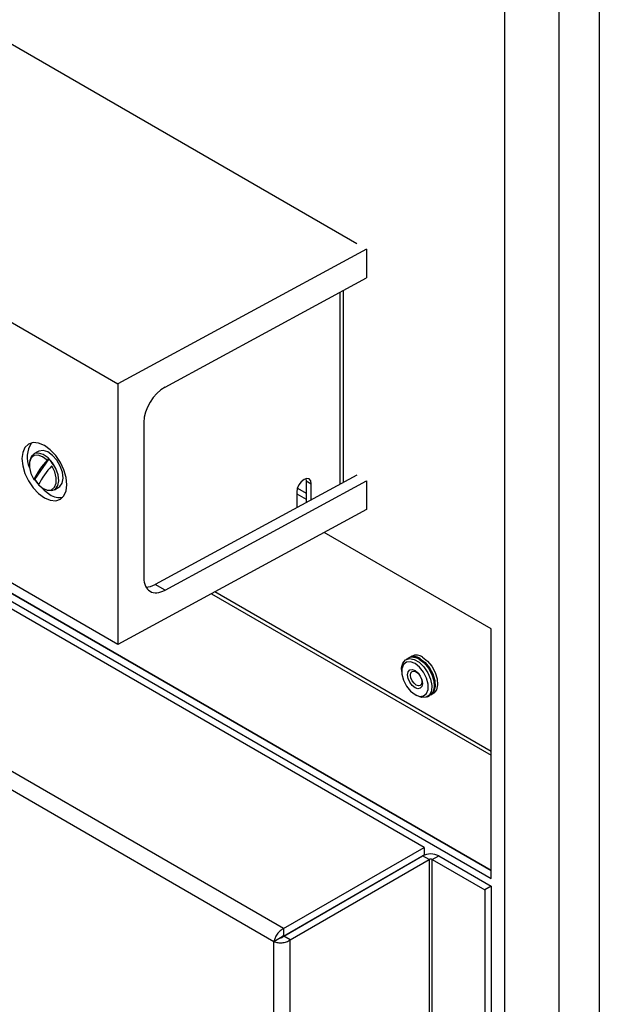
# Model space of a CAD drawing. Units: inches. Extents: x 0 to 108, y 0 to 91.
# Drawn here: x 94 to 97, y 67 to 73 of the extents above; entities that cross this region are included whole.
import ezdxf

# ---------------------------------------------------------------- set-up
doc = ezdxf.new("R2010")
doc.units = ezdxf.units.IN
doc.header["$MEASUREMENT"] = 0

msp = doc.modelspace()

# ---------------------------------------------------------------- linework, layer by layer
at = {"color": 7, "linetype": 'Continuous', "lineweight": 25}
for p, q in [((97.3365, 80.6342), (97.3365, 61.8538)), ((97.0713, 80.4812), (97.0713, 61.7007)), ((96.7178, 61.7007), (96.7178, 76.3984)), ((91.7553, 73.847), (95.7504, 71.5407)), ((90.1643, 72.9449), (94.1877, 70.6222)), ((95.8141, 71.504), (94.1877, 70.6222)), ((95.8141, 71.504), (95.8141, 71.3161)), ((94.4956, 70.6014), (95.8141, 71.3161)), ((94.1877, 68.9197), (90.1643, 71.2424)), ((95.6621, 69.9781), (95.6621, 71.2337)), ((96.6294, 67.4413), (91.0167, 70.6814)), ((96.6294, 67.4393), (91.0167, 70.6794)), ((90.9725, 70.6539), (96.6294, 67.3883)), ((94.1877, 70.6222), (94.1877, 68.9197)), ((94.3571, 70.3711), (94.3571, 69.3545)), ((93.6661, 70.1809), (93.6371, 70.1641)), ((93.7354, 70.1318), (93.6419, 69.9977)), ((95.7504, 70.026), (94.432, 69.3112)), ((94.4956, 69.2745), (95.8141, 69.9893)), ((95.4167, 70.0026), (95.4182, 69.9896)), ((95.4182, 69.9896), (95.452, 69.9701)), ((95.4182, 69.9896), (95.4182, 69.8459)), ((95.452, 69.8643), (95.452, 69.9701)), ((95.8141, 69.9893), (95.8141, 69.8015)), ((93.7721, 69.9303), (93.8011, 69.947)), ((95.3573, 69.9154), (95.3573, 69.8129)), ((95.3573, 69.9039), (95.4182, 69.8687)), ((95.3615, 69.9405), (95.4182, 69.9078)), ((95.8141, 69.8015), (94.1877, 68.9197)), ((96.6294, 69.0213), (95.5376, 69.6516)), ((94.4956, 69.2745), (94.432, 69.3112)), ((96.191, 67.5925), (93.4476, 69.1762)), ((96.6294, 67.3883), (96.6294, 69.0213)), ((96.0882, 68.8295), (96.072, 68.8202)), ((96.1104, 68.8423), (96.0942, 68.833)), ((96.043, 68.7561), (96.043, 68.7432)), ((95.2716, 67.0618), (92.5283, 68.6455)), ((95.2084, 66.9761), (92.4857, 68.5479)), ((96.1309, 68.5911), (96.142, 68.5846)), ((96.212, 68.5777), (96.2282, 68.587)), ((96.2342, 68.5905), (96.2504, 68.5998)), ((95.2716, 67.0618), (96.191, 67.5925)), ((96.191, 67.5925), (96.191, 67.5437)), ((95.2716, 67.0129), (96.191, 67.5437)), ((95.2719, 67.0125), (96.1806, 67.5371)), ((96.2229, 67.5127), (96.1806, 67.5371)), ((96.2441, 67.5127), (96.2864, 67.5371)), ((96.2864, 67.5371), (96.6294, 67.3391)), ((95.3142, 66.9881), (96.2229, 67.5127)), ((96.2229, 67.5127), (96.2229, 65.1613)), ((96.2441, 65.1613), (96.2441, 67.5127)), ((96.2441, 67.5127), (96.5871, 67.3147)), ((96.6294, 67.3391), (96.5871, 67.3147)), ((96.6294, 67.3391), (96.6294, 64.9877)), ((96.5871, 67.3147), (96.5871, 64.9633)), ((95.2716, 67.0618), (95.2716, 67.0129)), ((95.3142, 66.9881), (95.2719, 67.0125)), ((95.2507, 67.0005), (95.2084, 66.9761)), ((95.2084, 64.6487), (95.2084, 66.9761)), ((95.3142, 64.6367), (95.3142, 66.9881))]:
    msp.add_line(p, q, dxfattribs=at)
at = {"color": 8, "linetype": 'Continuous', "lineweight": 25}
for p, q in [((95.6396, 71.2215), (95.6396, 69.9659)), ((96.6294, 68.219), (94.8209, 69.263)), ((94.799, 69.2511), (96.6294, 68.1945))]:
    msp.add_line(p, q, dxfattribs=at)
at = {"color": 7, "linetype": 'Continuous', "lineweight": 25, "flags": 128}
for points in [[(93.7069, 69.8783), (93.7451, 69.8621), (93.7806, 69.8586), (93.8112, 69.868), (93.8346, 69.8897), (93.8493, 69.9223), (93.8543, 69.9635), (93.8493, 70.0104), (93.8346, 70.06), (93.8112, 70.1088), (93.7806, 70.1534), (93.7451, 70.191), (93.7069, 70.2188), (93.6687, 70.235), (93.6332, 70.2386), (93.6027, 70.2291), (93.5792, 70.2074), (93.5645, 70.1748), (93.5595, 70.1337), (93.5645, 70.0867), (93.5792, 70.0371), (93.6027, 69.9884), (93.6332, 69.9437), (93.6687, 69.9061), (93.7069, 69.8783)], [(93.7199, 69.9296), (93.7257, 69.9275), (93.7548, 69.9245), (93.7784, 69.9347), (93.7941, 69.9572), (93.8, 69.9894), (93.7956, 70.0279), (93.7813, 70.0684), (93.7588, 70.1067), (93.7303, 70.1385), (93.6991, 70.1605), (93.6684, 70.1701), (93.6417, 70.1665), (93.6218, 70.1499), (93.6218, 70.1499)], [(93.8011, 69.947), (93.8074, 69.9515), (93.8231, 69.9739), (93.829, 70.0061), (93.8246, 70.0446), (93.8103, 70.0852), (93.7877, 70.1234), (93.7593, 70.1553), (93.728, 70.1772), (93.6974, 70.1868), (93.6707, 70.1832), (93.6661, 70.1809)], [(93.725, 70.1231), (93.6948, 70.146), (93.6648, 70.1567), (93.6385, 70.154), (93.6189, 70.1381), (93.6085, 70.111), (93.6084, 70.0758), (93.6186, 70.0366), (93.638, 69.9982)], [(93.6218, 70.1499), (93.6108, 70.1222), (93.6104, 70.1193)], [(93.6674, 69.9617), (93.6976, 69.9388), (93.7276, 69.928), (93.7539, 69.9308), (93.7734, 69.9466), (93.7838, 69.9737), (93.784, 70.009), (93.7737, 70.0481), (93.7544, 70.0866)], [(93.6426, 69.9992), (93.6641, 69.9708), (93.669, 69.9655)], [(95.452, 69.9701), (95.4484, 69.9889), (95.4382, 70.0008), (95.4228, 70.0038), (95.4047, 69.9974), (95.3865, 69.9828), (95.3712, 69.9621), (95.3609, 69.9384), (95.3573, 69.9154)], [(93.68, 69.9506), (93.7041, 69.9266), (93.7423, 69.8987)], [(96.043, 68.7561), (96.0433, 68.7653), (96.0513, 68.7972), (96.0692, 68.8184), (96.0949, 68.8267), (96.1257, 68.8211), (96.1583, 68.8023), (96.1891, 68.7723), (96.2148, 68.7343), (96.2327, 68.6925), (96.2407, 68.6514), (96.238, 68.6155), (96.2249, 68.5886), (96.2028, 68.5736), (96.1741, 68.5723), (96.142, 68.5846), (96.142, 68.5846)], [(96.1309, 68.5911), (96.1609, 68.5798), (96.1873, 68.5822), (96.207, 68.5979), (96.2174, 68.6249), (96.2174, 68.6602), (96.207, 68.6993), (96.1873, 68.7376), (96.1609, 68.7705), (96.1309, 68.794), (96.1008, 68.8052), (96.0744, 68.8028), (96.0548, 68.7872), (96.0443, 68.7601), (96.0443, 68.7248), (96.0548, 68.6857), (96.0744, 68.6474), (96.1008, 68.6145), (96.1309, 68.5911)], [(96.1211, 68.8357), (96.133, 68.8346), (96.1642, 68.8226)], [(96.1582, 68.8226), (96.1904, 68.7979), (96.219, 68.7634), (96.2411, 68.723), (96.2542, 68.681), (96.2569, 68.6419), (96.2489, 68.61), (96.231, 68.5888), (96.2282, 68.587)], [(96.1642, 68.826), (96.1963, 68.8013), (96.225, 68.7668), (96.247, 68.7264), (96.2601, 68.6844), (96.2628, 68.6453), (96.2548, 68.6135), (96.237, 68.5923), (96.2311, 68.5889)], [(96.1642, 68.8226), (96.1953, 68.7986), (96.2231, 68.7652), (96.2445, 68.726), (96.2572, 68.6852), (96.2599, 68.6473), (96.2521, 68.6164), (96.25, 68.6125)], [(96.1804, 68.8354), (96.2125, 68.8106), (96.2412, 68.7762), (96.2632, 68.7358), (96.2763, 68.6937), (96.279, 68.6547), (96.271, 68.6228), (96.2532, 68.6016), (96.2504, 68.5998)], [(96.1309, 68.7488), (96.1495, 68.7338), (96.1654, 68.7124), (96.1759, 68.688), (96.1797, 68.6643), (96.1759, 68.6449), (96.1654, 68.6328), (96.1495, 68.6297), (96.1309, 68.6362), (96.1122, 68.6512), (96.0964, 68.6726), (96.0858, 68.697), (96.0821, 68.7207), (96.0858, 68.7401), (96.0964, 68.7523), (96.1122, 68.7553), (96.1309, 68.7488)], [(96.1387, 68.7405), (96.1531, 68.7289), (96.1653, 68.7124), (96.1735, 68.6936), (96.1763, 68.6753), (96.1735, 68.6603), (96.1653, 68.6509), (96.1531, 68.6485), (96.1387, 68.6535), (96.1243, 68.6652), (96.112, 68.6816), (96.1039, 68.7005), (96.101, 68.7187), (96.1039, 68.7337), (96.112, 68.7431), (96.1243, 68.7455), (96.1387, 68.7405)]]:
    msp.add_lwpolyline(points, dxfattribs=at)
at = {"color": 7, "linetype": 'Continuous', "lineweight": 25}
for centre, radius, start, end in [((93.7616, 70.1436), 0.168, 146.31642, 204.36973), ((94.0916, 69.7749), 0.5056, 136.47926, 153.79224), ((93.5826, 69.9785), 0.2165, 32.67009, 45.10636), ((94.1211, 69.7384), 0.5057, 136.48026, 153.79125), ((93.8253, 70.1154), 0.2179, 212.69205, 223.97637), ((93.8064, 69.9926), 0.1137, 235.63412, 280.57971), ((96.1176, 68.7689), 0.0673, 52.85734, 115.83203), ((96.1238, 68.7735), 0.0662, 52.49204, 119.49264), ((96.1397, 68.7817), 0.0673, 52.85734, 115.83203), ((96.2335, 67.435), 0.115, 62.60974, 117.39039), ((96.2335, 67.4922), 0.0231, 62.61071, 117.39123)]:
    msp.add_arc(centre, radius, start, end, dxfattribs=at)
for centre, start_param, end_param in [((94.4956, 70.4462), 0.802023, 2.372819), ((94.4956, 69.4296), 2.372819, 3.943616), ((94.432, 69.4664), 3.489189, 3.943616)]:
    msp.add_ellipse(centre, major_axis=(0.0996, 0.1619), ratio=0.595203, start_param=start_param, end_param=end_param, dxfattribs=at)
for points, knots in [([(93.7354, 70.1318), (93.7346, 70.1313), (93.7332, 70.1304), (93.7306, 70.1284), (93.7278, 70.1261), (93.7259, 70.1241), (93.7251, 70.1232), (93.725, 70.1231)], [0, 0, 0, 0, 0.21075, 0.380156, 0.669819, 0.959325, 1, 1, 1, 1]), ([(93.638, 69.9982), (93.6378, 69.9978), (93.6376, 69.9969), (93.6385, 69.9965), (93.6401, 69.9968), (93.6415, 69.9975), (93.6419, 69.9977)], [0, 0, 0, 0, 0.253211, 0.547989, 0.837841, 1, 1, 1, 1]), ([(95.2716, 67.0618), (95.2638, 67.0573), (95.2482, 67.0485), (95.2282, 67.0258), (95.2134, 67), (95.21, 66.9841), (95.2084, 66.9761)], [0, 0, 0, 0, 0.250005, 0.500003, 0.749999, 1, 1, 1, 1]), ([(95.2716, 67.0129), (95.2694, 67.0124), (95.2649, 67.0115), (95.2588, 67.0081), (95.2537, 67.0041), (95.2517, 67.0017), (95.2507, 67.0005)], [0, 0, 0, 0, 0.24999, 0.500012, 0.75001, 1, 1, 1, 1]), ([(95.2507, 67.0005), (95.2522, 67.0008), (95.2553, 67.0014), (95.2613, 67.0038), (95.2672, 67.0074), (95.2703, 67.0108), (95.2719, 67.0125)], [0, 0, 0, 0, 0.249992, 0.499994, 0.750004, 1, 1, 1, 1]), ([(95.2084, 66.9761), (95.2161, 66.9736), (95.2316, 66.9685), (95.2613, 66.9684), (95.291, 66.9745), (95.3064, 66.9835), (95.3142, 66.9881)], [0, 0, 0, 0, 0.249999, 0.499996, 0.749994, 1, 1, 1, 1])]:
    msp.add_open_spline(points, degree=3, knots=knots, dxfattribs=at)

doc.saveas('drawing.dxf')
